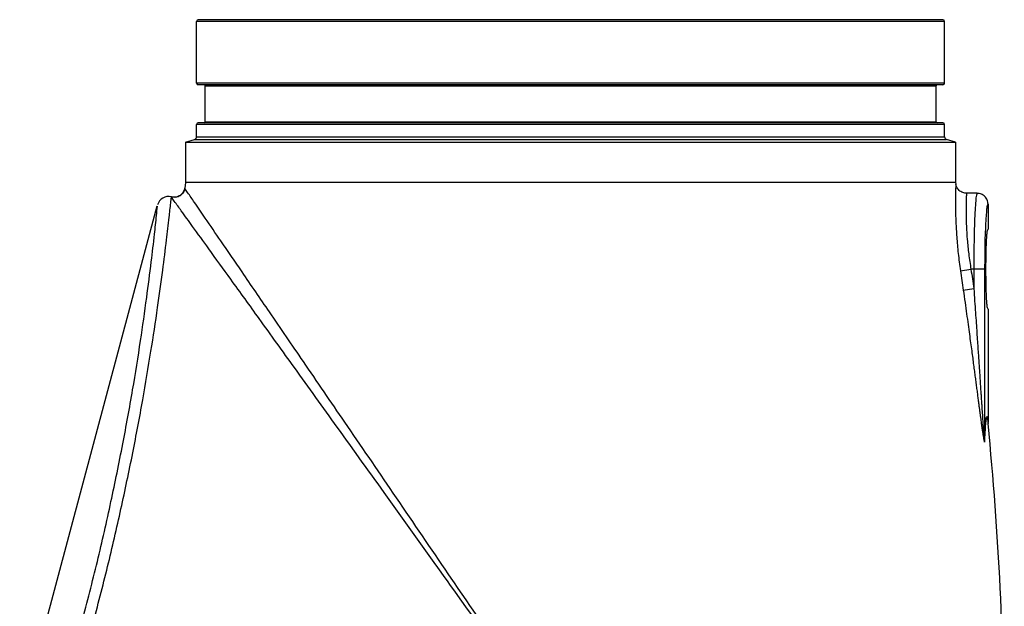
# Model space of a CAD drawing. Extents: x 3.5 to 75.8, y -7.1 to 54.3.
# Drawn here: x 57.4 to 68.7, y 23.2 to 30 of the extents above; entities that cross this region are included whole.
import ezdxf

# ---------------------------------------------------------------- set-up
doc = ezdxf.new("R2010")
doc.units = 0
doc.header["$LTSCALE"] = 0.15
doc.header["$MEASUREMENT"] = 0
doc.layers.get('0').update_dxf_attribs({"linetype": 'CONTINUOUS'})

msp = doc.modelspace()

# ---------------------------------------------------------------- linework, layer by layer
at = {"color": 7, "linetype": 'Continuous'}
for p, q in [((59.424, 29.233), (59.424, 29.943)), ((68.049, 29.943), (59.424, 29.943)), ((68.029, 29.963), (59.444, 29.963)), ((68.049, 29.233), (68.049, 29.943)), ((68.049, 29.233), (59.424, 29.233)), ((68.029, 29.213), (59.444, 29.213)), ((59.522, 28.785), (59.522, 29.203)), ((59.522, 29.203), (67.951, 29.203)), ((67.951, 28.785), (67.951, 29.203)), ((59.424, 28.612), (59.424, 28.755)), ((68.049, 28.755), (59.424, 28.755)), ((68.029, 28.775), (59.444, 28.775)), ((59.522, 28.785), (67.951, 28.785)), ((68.049, 28.612), (68.049, 28.755)), ((59.424, 28.612), (68.049, 28.612)), ((59.299, 28.554), (59.401, 28.582)), ((59.299, 28.554), (59.299, 28.088)), ((59.299, 28.554), (68.174, 28.554)), ((59.401, 28.582), (68.072, 28.582)), ((68.174, 28.554), (68.072, 28.582)), ((68.174, 28.554), (68.174, 28.088)), ((59.299, 28.088), (59.288, 28.022)), ((68.174, 28.088), (59.299, 28.088)), ((68.174, 28.088), (68.178, 28.067)), ((68.424, 27.963), (68.301, 27.963)), ((68.424, 27.963), (68.424, 27.963)), ((57.386, 21.898), (58.972, 27.817)), ((68.549, 27.838), (68.549, 27.549)), ((68.231, 27.07), (68.352, 27.088)), ((68.51, 27.088), (68.352, 27.088)), ((68.385, 27.088), (68.385, 26.865)), ((68.51, 27.088), (68.51, 25.123)), ((68.264, 26.848), (68.385, 26.865)), ((68.549, 26.627), (68.549, 25.326))]:
    msp.add_line(p, q, dxfattribs=at)
for centre, radius, start, end in [((59.444, 29.943), 0.02, 90, 180), ((68.029, 29.943), 0.02, 0, 90), ((59.444, 29.233), 0.02, 180, 270), ((59.512, 29.203), 0.01, 0, 90), ((67.961, 29.203), 0.01, 90, 180), ((68.029, 29.233), 0.02, 270, 0), ((59.444, 28.755), 0.02, 90, 180), ((59.512, 28.785), 0.01, 270, 0), ((67.961, 28.785), 0.01, 180, 270), ((68.029, 28.755), 0.02, 0, 90), ((59.393, 28.612), 0.0312, 285, 0), ((68.08, 28.612), 0.0312, 180, 255), ((59.101, 27.796), 0.13, 75.4416, 165), ((30.018, 21.512), 38.718, 0, 5.6293)]:
    msp.add_arc(centre, radius, start, end, dxfattribs=at)
for points in [[(68.177, 28.05), (68.175, 27.996), (68.174, 27.905), (68.174, 27.782), (68.178, 27.633), (68.188, 27.461), (68.205, 27.27), (68.231, 27.07)], [(68.178, 28.067), (68.177, 28.05)], [(68.183, 28.046), (68.178, 28.067)], [(68.301, 27.963), (68.292, 27.963), (68.246, 27.976), (68.208, 28.005), (68.183, 28.046)], [(59.288, 28.022), (59.287, 28.017), (59.268, 27.973), (59.234, 27.939), (59.19, 27.92), (59.142, 27.92), (59.133, 27.922)], [(59.29, 28.019), (59.271, 27.972), (59.234, 27.935), (59.186, 27.917), (59.134, 27.92)], [(59.29, 28.019), (59.288, 28.021), (59.288, 28.022)], [(62.862, 22.795), (62.29, 23.633), (61.692, 24.51), (61.133, 25.328), (60.656, 26.025), (60.265, 26.597), (59.949, 27.058), (59.704, 27.415), (59.525, 27.677), (59.4, 27.859), (59.322, 27.972), (59.29, 28.019)], [(68.301, 27.963), (68.3, 27.948), (68.298, 27.901), (68.296, 27.821), (68.296, 27.713), (68.299, 27.582), (68.309, 27.431), (68.326, 27.264), (68.352, 27.088)], [(68.424, 27.963), (68.415, 27.941), (68.407, 27.876), (68.4, 27.772), (68.393, 27.633), (68.389, 27.467), (68.386, 27.282), (68.385, 27.088)], [(68.549, 27.838), (68.54, 27.886), (68.513, 27.926), (68.472, 27.953), (68.424, 27.963)], [(58.102, 23.022), (58.281, 23.721), (58.438, 24.411), (58.574, 25.075), (58.688, 25.699), (58.779, 26.266), (58.85, 26.762), (58.903, 27.175), (58.94, 27.492), (58.963, 27.707), (58.974, 27.816)], [(58.226, 22.989), (58.399, 23.663), (58.553, 24.328), (58.689, 24.973), (58.804, 25.583), (58.899, 26.145), (58.976, 26.647), (59.035, 27.078), (59.079, 27.427), (59.109, 27.687), (59.127, 27.852), (59.134, 27.92)], [(59.134, 27.92), (59.133, 27.921), (59.133, 27.922)], [(62.833, 22.776), (62.243, 23.6), (61.625, 24.464), (61.046, 25.269), (60.553, 25.955), (60.147, 26.519), (59.819, 26.973), (59.565, 27.324), (59.379, 27.582), (59.249, 27.761), (59.168, 27.873), (59.134, 27.92)], [(68.549, 27.838), (68.54, 27.82), (68.532, 27.766), (68.525, 27.676), (68.518, 27.557)], [(68.518, 27.55), (68.513, 27.414), (68.511, 27.255), (68.51, 27.088)], [(68.518, 27.557), (68.518, 27.55)], [(68.525, 27.088), (68.526, 27.207), (68.528, 27.318), (68.532, 27.414), (68.537, 27.487), (68.543, 27.533), (68.549, 27.549)], [(68.231, 27.07), (68.248, 26.959), (68.264, 26.848)], [(68.352, 27.088), (68.369, 26.977), (68.385, 26.865)], [(68.549, 26.627), (68.543, 26.643), (68.537, 26.689), (68.532, 26.762), (68.528, 26.857), (68.526, 26.968), (68.525, 27.088)], [(68.264, 26.848), (68.284, 26.705), (68.302, 26.573), (68.319, 26.451), (68.334, 26.34), (68.348, 26.24), (68.361, 26.148), (68.372, 26.063), (68.382, 25.985), (68.392, 25.913), (68.401, 25.844), (68.41, 25.778), (68.418, 25.714), (68.426, 25.654), (68.433, 25.598), (68.44, 25.547), (68.446, 25.5), (68.452, 25.457), (68.457, 25.417), (68.462, 25.379), (68.467, 25.345), (68.471, 25.313), (68.475, 25.285), (68.479, 25.258), (68.483, 25.234), (68.486, 25.212), (68.489, 25.192), (68.492, 25.173), (68.495, 25.156), (68.497, 25.141), (68.5, 25.126), (68.503, 25.113), (68.506, 25.102), (68.508, 25.097), (68.51, 25.101), (68.511, 25.112)], [(68.385, 26.865), (68.395, 26.722), (68.404, 26.589), (68.413, 26.467), (68.42, 26.356), (68.427, 26.255), (68.433, 26.163), (68.439, 26.078), (68.444, 26), (68.449, 25.927), (68.454, 25.858), (68.458, 25.792), (68.462, 25.728), (68.466, 25.667), (68.47, 25.612), (68.473, 25.56), (68.477, 25.513), (68.479, 25.47), (68.482, 25.429), (68.485, 25.392), (68.487, 25.357), (68.489, 25.326), (68.491, 25.297), (68.493, 25.27), (68.495, 25.246), (68.497, 25.224), (68.498, 25.204), (68.5, 25.185), (68.501, 25.168), (68.502, 25.152), (68.504, 25.138), (68.505, 25.124), (68.507, 25.114), (68.508, 25.109), (68.509, 25.112), (68.51, 25.123)], [(68.51, 25.123), (68.514, 25.211), (68.519, 25.278), (68.523, 25.328), (68.527, 25.363)], [(68.511, 25.112), (68.516, 25.199), (68.52, 25.267), (68.524, 25.317), (68.529, 25.352), (68.533, 25.372), (68.537, 25.378), (68.542, 25.368), (68.546, 25.345), (68.548, 25.326)], [(68.527, 25.363), (68.532, 25.384), (68.536, 25.39), (68.541, 25.382), (68.545, 25.36)], [(68.545, 25.36), (68.549, 25.326)], [(68.548, 25.326), (68.55, 25.31)], [(68.55, 25.31), (68.55, 25.315), (68.549, 25.32), (68.549, 25.326)], [(68.511, 25.112), (68.511, 25.116), (68.51, 25.119), (68.51, 25.123)]]:
    msp.add_spline(points, degree=3, dxfattribs=at)

doc.saveas('drawing.dxf')
